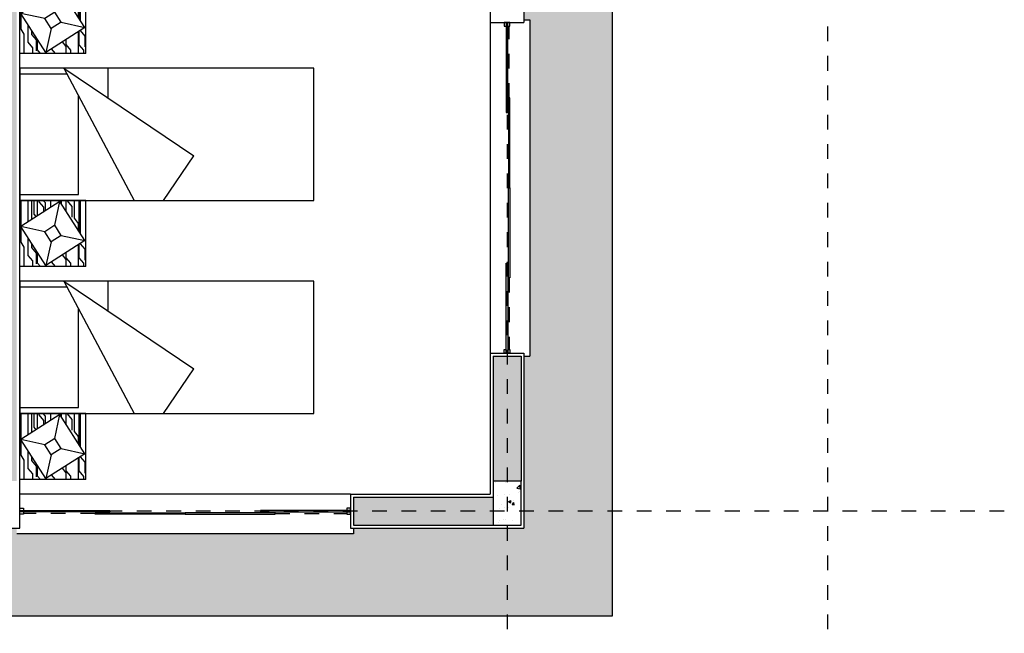
# Model space of a CAD drawing. Units: millimetres. Extents: x -2.5 to 96.3, y -0.8 to 44.9.
# Drawn here: x 19.8 to 26.5, y -0.8 to 3.3 of the extents above; entities that cross this region are included whole.
import ezdxf

# ---------------------------------------------------------------- set-up
doc = ezdxf.new("R2010")
doc.units = ezdxf.units.MM
doc.linetypes.add('DASHDOT', pattern=[1, 0.5, -0.25, 0, -0.25])
doc.linetypes.add('HIDDEN', pattern=[9.525, 6.35, -3.175])
for name, color, linetype in [('ARQ-alvenaria', 4, 'Continuous'), ('ARQ-caixilho', 2, 'Continuous'), ('ARQ-concreto', 6, 'Continuous'), ('ARQ-detalhe bloco', 1, 'Continuous'), ('ARQ-eixos', 1, 'DASHDOT'), ('ARQ-hachura alvenaria', 252, 'Continuous'), ('ARQ-hachura cimentado', 253, 'Continuous'), ('ARQ-hachura concreto', 252, 'Continuous'), ('ARQ-mobiliário', 251, 'Continuous'), ('ARQ-piso', 252, 'Continuous'), ('ARQ-revestimento', 1, 'Continuous'), ('ARQ-vista 1', 1, 'Continuous')]:
    doc.layers.add(name, color=color, linetype=linetype)

# ---------------------------------------------------------------- blocks, each defined once
blk = doc.blocks.new('Caixilho 225 2')
for points in [[(0.025, -0.005), (0.025, -0.02), (0, -0.02), (0, 0.02), (0.025, 0.02), (0.025, 0.005)], [(2.225, -0.005), (2.225, -0.02), (2.25, -0.02), (2.25, 0.02), (2.225, 0.02), (2.225, 0.005)]]:
    blk.add_lwpolyline(points)
at = {"layer": 'ARQ-detalhe bloco', "linetype": 'HIDDEN', "ltscale": 0.01}
for p, q in [((0.5125, -0.015), (0.025, -0.015)), ((1.7375, -0.015), (2.225, -0.015))]:
    blk.add_line(p, q, dxfattribs=at)
at = {"layer": 'ARQ-detalhe bloco'}
for points in [[(0, 0.005), (0.6125, 0.005), (0.6125, -0.005), (0, -0.005)], [(2.25, 0.005), (1.6375, 0.005), (1.6375, -0.005), (2.25, -0.005)], [(0.5125, -0.01), (1.125, -0.01), (1.125, -0.02), (0.5125, -0.02)], [(1.7375, -0.01), (1.125, -0.01), (1.125, -0.02), (1.7375, -0.02)]]:
    blk.add_lwpolyline(points, close=True, dxfattribs=at)
blk = doc.blocks.new('Cama solteiro PLAN')
for p, q in [((-1092.65, -343.22), (-1002.65, -343.22)), ((-1092.65, -543.22), (-1092.65, -343.22)), ((-1088.65, -375.35), (-1088.65, -343.22)), ((-1006.65, -343.22), (-1006.65, -383.22)), ((-1002.65, -343.22), (-1002.65, -543.22)), ((-1092.65, -373.22), (-1002.65, -421.08)), ((-1092.65, -373.22), (-1033.05, -461.58)), ((-1006.65, -383.22), (-1073.84, -383.22)), ((-1092.65, -403.22), (-1072.41, -403.22)), ((-1002.65, -441.08), (-1033.05, -461.58)), ((-1002.65, -543.22), (-1092.65, -543.22))]:
    blk.add_line(p, q)
blk = doc.blocks.new('Criado mudo PLAN')
for p, q in [((-67.5, 0), (-67.5, 45)), ((-67.5, 45), (-22.5, 45)), ((-66.77, 27.24), (-40.2, 44.16)), ((-43.78, 28.01), (-40.2, 44.16)), ((-23.28, 17.59), (-40.2, 44.16)), ((-22.5, 0), (-22.5, 45)), ((-49.85, 0.67), (-66.77, 27.24)), ((-50.61, 23.66), (-66.77, 27.24)), ((-50.61, 23.66), (-43.78, 28.01)), ((-39.43, 21.17), (-43.78, 28.01)), ((-46.26, 16.82), (-50.61, 23.66)), ((-46.26, 16.82), (-39.43, 21.17)), ((-39.43, 21.17), (-23.28, 17.59)), ((-49.85, 0.67), (-23.28, 17.59)), ((-46.26, 16.82), (-49.85, 0.67)), ((-67.5, 0), (-22.5, 0))]:
    blk.add_line(p, q)
for points in [[(-67.5, 0), (-22.5, 0), (-22.5, 45)], [(-67.5, 42.03), (-54.28, 42.03), (-50.96, 43.91), (-22.5, 43.91)], [(-67.5, 36.11), (-63.66, 36.11), (-59.91, 39.29), (-47.85, 39.29)], [(-65.68, 33.51), (-58.32, 33.51), (-54.57, 36.69), (-51.93, 36.69)], [(-37.09, 39.29), (-22.5, 39.29)], [(-35.44, 36.69), (-22.5, 36.69)], [(-33.55, 33.71), (-31.91, 35.1), (-22.5, 35.1)], [(-67.5, 30.76), (-65.1, 32.79), (-58.06, 32.79)], [(-32.96, 32.79), (-22.5, 32.79)], [(-30.32, 28.65), (-27.18, 28.65), (-23.43, 31.82), (-22.5, 31.82)], [(-29.58, 27.48), (-24.23, 27.48), (-22.5, 28.95)], [(-67.5, 20.71), (-64.32, 23.4)], [(-27.26, 23.84), (-22.24, 23.84)], [(-67.5, 13.29), (-62.8, 13.29), (-59.61, 15.99)], [(-67.5, 10.26), (-65.25, 10.26), (-61.5, 13.44), (-57.98, 13.44)], [(-29.79, 13.44), (-22.5, 13.44)], [(-25.03, 16.47), (-22.5, 16.47)], [(-43.17, 4.92), (-38.12, 4.92), (-34.65, 7.66), (-22.5, 7.66)], [(-33.93, 9.25), (-26.57, 9.25), (-22.82, 12.43), (-22.5, 12.43)], [(-67.5, 4.92), (-52.56, 4.92)], [(-67.5, 1.29), (-65.29, 1.29), (-61.53, 4.47), (-52.27, 4.47)], [(-63.08, 0.44), (-55.72, 0.44), (-51.97, 3.62), (-51.73, 3.62)], [(-45.22, 3.62), (-22.5, 3.62)], [(-43.88, 4.47), (-22.5, 4.47)]]:
    blk.add_lwpolyline(points)

msp = doc.modelspace()

# ---------------------------------------------------------------- hatches: boundary and pattern name
at = {"layer": 'ARQ-hachura alvenaria'}
h = msp.add_hatch(color=256, dxfattribs=at)
h.dxf.hatch_style = 1
h.paths.add_polyline_path([(22.985, 0.095), (22.035, 0.095), (22.035, -0.095), (22.985, -0.095)])
h.paths.add_polyline_path([(23.175, 1.055), (22.985, 1.055), (22.985, 0.205), (23.175, 0.205)])
h.paths.add_polyline_path([(23.175, 6.095), (22.985, 6.095), (22.985, 3.645), (23.175, 3.645)])
h.paths.add_polyline_path([(19.745, 3.45), (19.555, 3.45), (19.555, 0.205), (19.745, 0.205)])
h.paths.add_polyline_path([(19.555, 3.64), (19.435, 3.64), (19.435, 3.45), (19.555, 3.45)])
h.paths.add_polyline_path([(19.745, 7.135), (19.865, 7.135), (19.865, 7.325), (19.745, 7.325), (19.745, 7.66), (19.555, 7.66), (19.555, 6.64), (18.555, 6.64), (18.555, 6.5), (19.555, 6.5), (19.555, 3.75), (19.745, 3.75)])
h.paths.add_polyline_path([(18.535, 3.64), (18.055, 3.64), (18.055, 3.45), (18.535, 3.45)])
h.paths.add_polyline_path([(17.515, 6.64), (16.515, 6.64), (16.515, 8.57), (16.325, 8.57), (16.325, 3.75), (16.515, 3.75), (16.515, 6.5), (17.515, 6.5)])
h.paths.add_polyline_path([(19.445, 8.87), (16.515, 8.87), (16.515, 8.68), (19.445, 8.68)])
h.paths.add_polyline_path([(19.745, 8.68), (19.555, 8.68), (19.555, 8.56), (19.745, 8.56)])
h.paths.add_polyline_path([(22.875, 7.325), (21.425, 7.325), (21.425, 9.025), (21.285, 9.025), (21.285, 7.325), (20.765, 7.325), (20.765, 7.135), (22.875, 7.135)])
h.paths.add_polyline_path([(25.055, 7.325), (23.175, 7.325), (23.175, 7.135), (25.055, 7.135)])
h.paths.add_polyline_path([(23.175, 7.135), (22.985, 7.135), (22.985, 7.015), (23.175, 7.015)])
at = {"layer": 'ARQ-hachura cimentado'}
h = msp.add_hatch(dxfattribs=at)
h.set_pattern_fill('DOTS', color=256, scale=0.03)
h.paths.add_polyline_path([(1.595, 16.85), (1.595, 16.89), (3.115, 16.89), (3.115, 16.605), (1.615, 16.605), (1.615, 16.85)])
h.paths.add_polyline_path([(-0.115, 11.6), (-0.155, 11.6), (-0.155, 13.89), (-0.115, 13.89), (-0.115, 13.87), (0.13, 13.87), (0.13, 11.62), (-0.115, 11.62)])
h.paths.add_polyline_path([(3.115, 3.675), (3.115, 3.39), (1.595, 3.39), (1.595, 3.43), (1.615, 3.43), (1.615, 3.675)])
h.paths.add_polyline_path([(8.095, -0.115), (8.095, -0.155), (5.805, -0.155), (5.805, -0.115), (5.825, -0.115), (5.825, 0.115), (8.075, 0.115), (8.075, -0.115)])
h.paths.add_polyline_path([(5.805, 20.395), (5.805, 20.435), (8.095, 20.435), (8.095, 20.395), (8.075, 20.395), (8.075, 20.165), (5.825, 20.165), (5.825, 20.395)])
h.paths.add_polyline_path([(3.325, 20.395), (3.325, 20.435), (5.615, 20.435), (5.615, 20.395), (5.595, 20.395), (5.595, 20.165), (3.345, 20.165), (3.345, 20.395)])
h.paths.add_polyline_path([(19.535, 16.62), (18.035, 16.62), (18.035, 16.85), (18.015, 16.85), (18.015, 16.89), (19.535, 16.89)])
h.paths.add_polyline_path([(22.015, 20.165), (19.765, 20.165), (19.765, 20.395), (19.745, 20.395), (19.745, 20.435), (22.035, 20.435), (22.035, 20.395), (22.015, 20.395)])
h.paths.add_polyline_path([(16.515, 3.43), (16.535, 3.43), (16.535, 3.66), (18.035, 3.66), (18.035, 3.43), (18.055, 3.43), (18.055, 3.39), (16.515, 3.39)])
h.paths.add_polyline_path([(22.035, -0.115), (22.035, -0.155), (19.745, -0.155), (19.745, -0.115), (19.765, -0.115), (19.765, 0.115), (22.015, 0.115), (22.015, -0.115)])
h.paths.add_polyline_path([(23.195, 1.055), (23.195, 1.075), (22.965, 1.075), (22.965, 3.325), (23.195, 3.325), (23.195, 3.345), (23.235, 3.345), (23.235, 1.055)])
h.paths.add_polyline_path([(22.965, 16.955), (22.965, 19.205), (23.195, 19.205), (23.195, 19.225), (23.235, 19.225), (23.235, 16.935), (23.195, 16.935), (23.195, 16.955)])
h.paths.add_polyline_path([(25.375, 7.325), (25.375, 7.345), (25.145, 7.345), (25.145, 10.025), (25.375, 10.025), (25.375, 10.045), (25.415, 10.045), (25.415, 7.325)])
h.paths.add_polyline_path([(23.795, 20.995), (18.935, 20.995), (18.935, 17.45), (8.905, 17.45), (8.905, 20.995), (2.515, 20.995), (2.515, 17.45), (-0.715, 17.45), (-0.715, 2.83), (2.515, 2.83), (2.515, -0.715), (8.905, -0.715), (8.905, 2.83), (18.935, 2.83), (18.935, -0.715), (23.795, -0.715), (23.795, 4.015), (25.975, 4.015), (25.975, 16.265), (23.795, 16.265)])
h.paths.add_polyline_path([(25.145, 10.255), (25.145, 12.935), (25.375, 12.935), (25.375, 12.955), (25.415, 12.955), (25.415, 10.235), (25.375, 10.235), (25.375, 10.255)])
h.paths.add_polyline_path([(25.375, 10.255), (25.145, 10.255), (25.145, 12.935), (25.375, 12.935), (25.375, 15.665), (23.195, 15.665), (23.195, 16.955), (22.965, 16.955), (22.965, 19.205), (23.195, 19.205), (23.195, 20.395), (22.015, 20.395), (22.015, 20.165), (19.765, 20.165), (19.765, 20.395), (19.535, 20.395), (19.535, 16.62), (18.035, 16.62), (18.035, 16.85), (8.305, 16.85), (8.305, 20.395), (8.075, 20.395), (8.075, 20.165), (5.825, 20.165), (5.825, 20.395), (5.595, 20.395), (5.595, 20.165), (3.345, 20.165), (3.345, 20.395), (3.115, 20.395), (3.115, 16.605), (1.615, 16.605), (1.615, 16.85), (-0.115, 16.85), (-0.115, 13.87), (0.13, 13.87), (0.13, 11.62), (-0.115, 11.62), (-0.115, 11.39), (0.545, 11.39), (0.545, 8.89), (-0.115, 8.89), (-0.115, 3.43), (1.615, 3.43), (1.615, 3.675), (3.115, 3.675), (3.115, -0.115), (5.825, -0.115), (5.825, 0.115), (8.075, 0.115), (8.075, -0.115), (8.305, -0.115), (8.305, 3.43), (16.535, 3.43), (16.535, 3.66), (18.035, 3.66), (18.035, 3.43), (19.535, 3.43), (19.535, -0.115), (19.765, -0.115), (19.765, 0.115), (22.015, 0.115), (22.015, -0.115), (23.195, -0.115), (23.195, 1.075), (22.965, 1.075), (22.965, 3.325), (23.195, 3.325), (23.195, 4.615), (25.375, 4.615), (25.375, 7.345), (25.145, 7.345), (25.145, 10.025), (25.375, 10.025)])
at = {"layer": 'ARQ-hachura concreto'}
h = msp.add_hatch(dxfattribs=at)
h.set_pattern_fill('AR-CONC', color=256, scale=0.001)
h.paths.add_polyline_path([(22.985, -0.095), (23.175, -0.095), (23.175, 0.205), (22.985, 0.205)])

# ---------------------------------------------------------------- linework, layer by layer
at = {"layer": 'ARQ-alvenaria'}
for p, q in [((22.985, 1.055), (22.985, 0.205)), ((22.985, 1.055), (23.175, 1.055)), ((23.175, 1.055), (23.175, 0.205)), ((22.035, 0.095), (22.985, 0.095)), ((22.035, 0.095), (22.035, -0.095)), ((22.035, -0.095), (22.985, -0.095))]:
    msp.add_line(p, q, dxfattribs=at)
at = {"layer": 'ARQ-concreto'}
msp.add_lwpolyline([(22.985, -0.095), (23.175, -0.095), (23.175, 0.205), (22.985, 0.205)], close=True, dxfattribs=at)
at = {"layer": 'ARQ-eixos', "ltscale": 0.05}
for p, q in [((23.08, 22.0979), (23.08, -0.8309)), ((25.26, 22.0979), (25.26, -0.8309)), ((26.4624, 0), (-2.4738, 0))]:
    msp.add_line(p, q, dxfattribs=at)
at = {"layer": 'ARQ-piso'}
msp.add_lwpolyline([(-0.715, 2.83), (-0.715, 17.45), (2.515, 17.45), (2.515, 20.995), (8.905, 20.995), (8.905, 17.45), (18.935, 17.45), (18.935, 20.995), (23.795, 20.995), (23.795, 16.265), (25.975, 16.265), (25.975, 4.015), (23.795, 4.015), (23.795, -0.715), (18.935, -0.715), (18.935, 2.83), (8.905, 2.83), (8.905, -0.715), (2.515, -0.715), (2.515, 2.83)], close=True, dxfattribs=at)
at = {"layer": 'ARQ-revestimento'}
for p, q in [((19.765, -0.115), (19.765, 7.115)), ((22.965, 6.115), (22.965, 3.325)), ((23.195, 6.115), (23.195, 3.325)), ((22.965, 3.325), (23.195, 3.325)), ((22.965, 1.075), (22.965, 0.115)), ((22.965, 1.075), (23.195, 1.075)), ((23.195, 1.075), (23.195, -0.115)), ((22.015, 0.115), (22.965, 0.115)), ((22.015, 0.115), (22.015, -0.115)), ((19.535, -0.115), (19.765, -0.115)), ((22.015, -0.115), (23.195, -0.115))]:
    msp.add_line(p, q, dxfattribs=at)
at = {"layer": 'ARQ-vista 1'}
for p, q in [((22.965, 3.325), (22.965, 1.075)), ((23.195, 3.345), (23.235, 3.345)), ((23.235, 3.345), (23.235, 1.055)), ((23.195, 1.055), (23.235, 1.055)), ((22.015, 0.115), (19.765, 0.115)), ((22.035, -0.115), (22.035, -0.155)), ((22.035, -0.155), (19.745, -0.155))]:
    msp.add_line(p, q, dxfattribs=at)

# ---------------------------------------------------------------- block references
at = {"layer": 'ARQ-caixilho', "xscale": -1, "rotation": 90}
msp.add_blockref('Caixilho 225 2', (23.08, 3.325), dxfattribs=at)
at = {"layer": 'ARQ-caixilho', "xscale": -1}
msp.add_blockref('Caixilho 225 2', (22.015, 0), dxfattribs=at)
at = {"layer": 'ARQ-mobiliário', "yscale": 0.01, "zscale": 0.01, "rotation": 90}
for name, p, xscale in [('Criado mudo PLAN', (20.215, 3.79), 0.01), ('Cama solteiro PLAN', (16.3328, -7.9115), -0.01), ('Criado mudo PLAN', (20.215, 2.34), 0.01), ('Cama solteiro PLAN', (16.3328, -9.3615), -0.01), ('Criado mudo PLAN', (20.215, 0.89), 0.01)]:
    msp.add_blockref(name, p, dxfattribs=dict(at, xscale=xscale))

doc.saveas('drawing.dxf')
